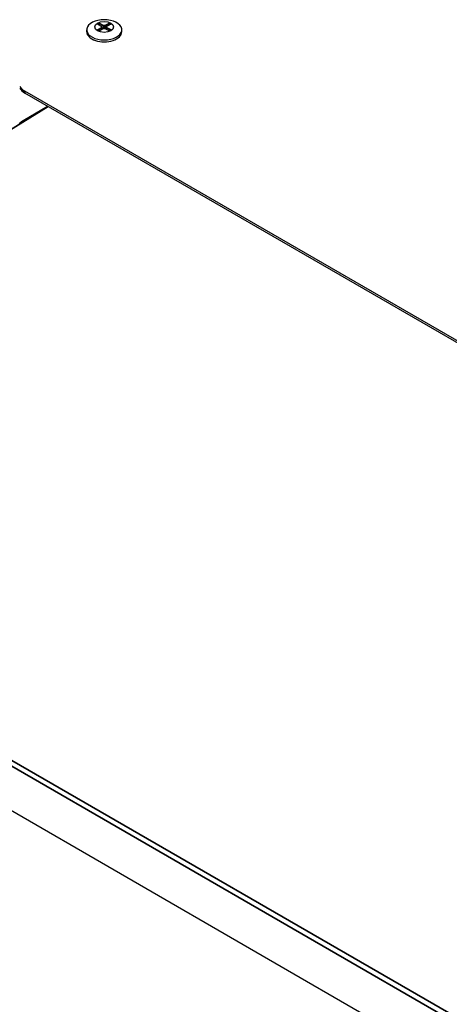
# Model space of a CAD drawing. Units: millimetres. Extents: x 120 to 8280, y 120 to 5820.
# Drawn here: x 6413 to 6560, y 4759 to 5095 of the extents above; entities that cross this region are included whole.
import ezdxf

# ---------------------------------------------------------------- set-up
doc = ezdxf.new("R2010")
doc.units = ezdxf.units.MM
doc.header["$LTSCALE"] = 20
doc.layers.add('LMC Visible', color=7, linetype='Continuous', lineweight=25)
doc.layers.add('Visible Narrow (ISO)', color=7, linetype='Continuous', lineweight=35)

msp = doc.modelspace()

# ---------------------------------------------------------------- linework, layer by layer
at = {"layer": 'LMC Visible'}
for p, q in [((6440.02, 5094.02), (6439.45, 5093.7)), ((6439.45, 5093.7), (6440.96, 5092.83)), ((6439.57, 5093.63), (6440.02, 5093.89)), ((6441.52, 5093.15), (6440.02, 5094.02)), ((6440.02, 5094.02), (6440.02, 5093.89)), ((6440.02, 5093.89), (6441.49, 5093.04)), ((6440.02, 5093.89), (6440.02, 5093.37)), ((6441.52, 5093.15), (6441.49, 5093.04)), ((6442.02, 5093.15), (6441.52, 5093.15)), ((6443.53, 5094.02), (6442.02, 5093.15)), ((6442.02, 5093.15), (6442.05, 5093.04)), ((6442.05, 5093.04), (6443.53, 5093.89)), ((6442.59, 5092.83), (6444.09, 5093.7)), ((6443.53, 5093.89), (6443.53, 5094.02)), ((6444.09, 5093.7), (6443.53, 5094.02)), ((6443.53, 5093.89), (6443.98, 5093.63)), ((6443.53, 5093.89), (6443.53, 5093.37)), ((6435.77, 5091.05), (6435.77, 5091.7)), ((6440.96, 5092.54), (6439.45, 5091.67)), ((6439.45, 5091.67), (6440.02, 5091.34)), ((6439.57, 5091.6), (6441.04, 5092.45)), ((6440.02, 5091.34), (6441.52, 5092.21)), ((6440.96, 5092.83), (6441.04, 5092.78)), ((6440.96, 5092.83), (6440.96, 5092.54)), ((6440.96, 5092.54), (6441.04, 5092.45)), ((6441.04, 5092.45), (6441.04, 5092.78)), ((6441.04, 5092.45), (6441.04, 5091.93)), ((6441.04, 5092.06), (6441.15, 5092)), ((6441.49, 5093.04), (6442.05, 5093.04)), ((6441.49, 5093.04), (6441.49, 5092.19)), ((6441.52, 5092.21), (6442.02, 5092.21)), ((6442.02, 5092.21), (6443.53, 5091.34)), ((6442.05, 5092.19), (6442.05, 5093.04)), ((6442.39, 5092), (6442.51, 5092.06)), ((6442.59, 5092.83), (6442.51, 5092.78)), ((6442.51, 5092.78), (6442.51, 5092.45)), ((6442.59, 5092.54), (6442.51, 5092.45)), ((6442.51, 5092.45), (6443.98, 5091.6)), ((6442.51, 5091.93), (6442.51, 5092.45)), ((6442.59, 5092.54), (6442.59, 5092.83)), ((6444.09, 5091.67), (6442.59, 5092.54)), ((6443.53, 5091.34), (6444.09, 5091.67)), ((6447.77, 5091.05), (6447.77, 5091.7)), ((7008.52, 4727.91), (6414.69, 5070.76)), ((7008.52, 4727.26), (6414.69, 5070.11)), ((6422.62, 5065.53), (6229.07, 4945.98)), ((6229.62, 4946.29), (6422.64, 5065.52)), ((6422.36, 5065.47), (6414.62, 5061)), ((6808.06, 4595.02), (6228.8, 4929.46))]:
    msp.add_line(p, q, dxfattribs=at)
for centre, major_axis, start_param, end_param in [((6441.77, 5091.7), (-6, 0), 4.887314, 10.82065), ((6441.77, 5091.05), (-6, 0), 0, 3.141593), ((6420.34, 5074.03), (-8, 0), 0.367174, 0.785398), ((6420.34, 5073.37), (-8, 0), 0.367174, 0.785398), ((6421.79, 5065.8), (-0.8, 0), 2.356194, 2.68065), ((6414.62, 5054.47), (-4, -6.93), 3.926991, 4.323581)]:
    msp.add_ellipse(centre, major_axis=major_axis, ratio=0.57735, start_param=start_param, end_param=end_param, dxfattribs=at)
msp.add_ellipse((6441.77, 5092.68), major_axis=(-3.2, 0), ratio=0.57735, dxfattribs=at)
msp.add_open_spline([(6442.82, 5095.11), (6442.68, 5095.13), (6442.54, 5095.14), (6442.26, 5095.16), (6442.12, 5095.16), (6441.84, 5095.17), (6441.7, 5095.17), (6441.42, 5095.16), (6441.29, 5095.16), (6441.01, 5095.14), (6440.87, 5095.13), (6440.73, 5095.11)], degree=3, knots=[0.6104736, 0.6104736, 0.6104736, 0.6104736, 0.6804434, 0.6804434, 0.7504133, 0.7504133, 0.8203831, 0.8203831, 0.8903529, 0.8903529, 0.9603227, 0.9603227, 0.9603227, 0.9603227], dxfattribs=at)
at = {"layer": 'Visible Narrow (ISO)'}
for p, q in [((6414.69, 5070.11), (6414.69, 5070.76)), ((6414.97, 5060.8), (6414.62, 5061)), ((6808.88, 4611.86), (6229.62, 4946.29)), ((6808.06, 4610.4), (6228.8, 4944.84))]:
    msp.add_line(p, q, dxfattribs=at)

doc.saveas('drawing.dxf')
